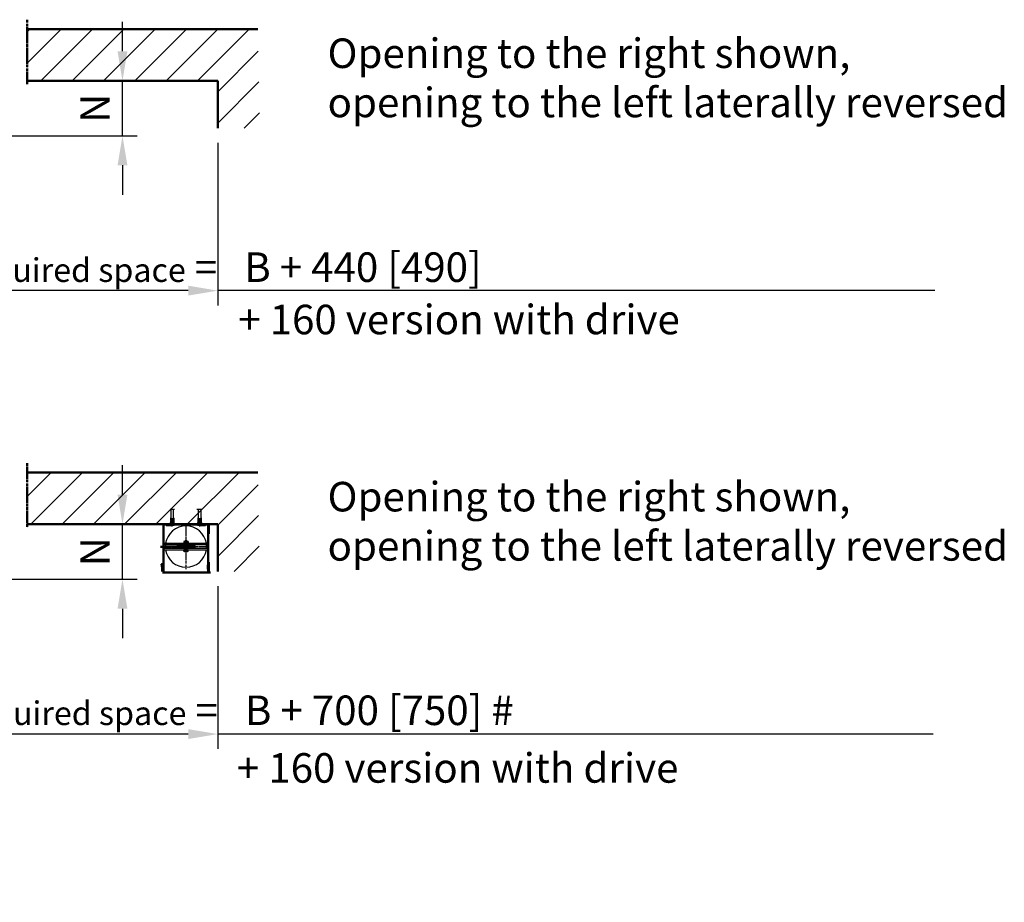
# Model space of a CAD drawing. Extents: x -17772 to 15264, y -4919 to 20045.
# Drawn here: x 3307 to 6640, y -4919 to -1931 of the extents above; entities that cross this region are included whole.
import ezdxf

# ---------------------------------------------------------------- set-up
doc = ezdxf.new("R2010")
doc.units = 0
for name, pattern in [('AM_DIN_F_W050', [6.25, 4.75, -1.5]), ('AM_DIN_G_W050', [13.75, 9.75, -1.5, 1, -1.5]), ('GEN3', [6.25, 5, -1.25]), ('GEN3A', [3.125, 2.25, -0.875]), ('GEN7', [13.75, 9.75, -1.5, 1, -1.5])]:
    doc.linetypes.add(name, pattern=pattern)
doc.layers.get('0').update_dxf_attribs({"linetype": 'CONTINUOUS'})
doc.layers.get('DEFPOINTS').update_dxf_attribs({"linetype": 'CONTINUOUS'})
for name, color, linetype in [('0N', 7, 'CONTINUOUS'), ('3', 6, 'GEN3'), ('3A', 6, 'GEN3A'), ('4N', 3, 'CONTINUOUS'), ('7', 4, 'GEN7'), ('8', 1, 'CONTINUOUS')]:
    doc.layers.add(name, color=color, linetype=linetype)
for name, color, linetype, lineweight in [('AM_0', 7, 'CONTINUOUS', 50), ('AM_0N', 7, 'CONTINUOUS', 50), ('AM_10', 7, 'AM_DIN_G_W050', 50), ('AM_2', 5, 'CONTINUOUS', 50), ('AM_3', 6, 'AM_DIN_F_W050', 25), ('AM_5', 3, 'CONTINUOUS', 25), ('AM_6', 2, 'CONTINUOUS', 35), ('AM_8', 1, 'CONTINUOUS', 25)]:
    doc.layers.add(name, color=color, linetype=linetype, lineweight=lineweight)
doc.styles.get("Standard").update_dxf_attribs({"font": 'arial.ttf'})
doc.dimstyles.new('GEN-ISO', dxfattribs={"dimscale": 10, "dimtxt": 2, "dimasz": 2, "dimexe": 1, "dimexo": 1, "dimgap": 0.6, "dimtad": 1, "dimdsep": 46, "dimtxsty": 'Standard', "dimcen": 0, "dimclrd": 256, "dimclre": 256, "dimclrt": 2, "dimadec": 0, "dimazin": 0, "dimtp": 0.1, "dimtm": 0.1, "dimtfac": 10, "dimtdec": 3, "dimtmove": 0, "dimatfit": 3, "dimfxl": 1, "dimtzin": 0, "dimarcsym": 0})
pattern_1 = [(45, (0, 0), (-17.67767, 17.67767), [])]
pattern_2 = [(270, (0, 0), (25, 2e-13), [])]

# ---------------------------------------------------------------- blocks, each defined once
blk = doc.blocks.new('*D12')
at = {"layer": 'AM_5', "lineweight": -2, "transparency": 16777216}
for p, q in [((3031.2, -2177.7), (3031.2, -2898.1)), ((3977.2, -2347.9), (3977.2, -2898.1)), ((3877.2, -2848.1), (3131.2, -2848.1))]:
    blk.add_line(p, q, dxfattribs=at)
at = {"layer": 'AM_5', "transparency": 16777216}
for points in [[(3131.2, -2831.4), (3131.2, -2864.8), (3031.2, -2848.1)], [(3877.2, -2831.4), (3877.2, -2864.8), (3977.2, -2848.1)]]:
    blk.add_solid(points, dxfattribs=at)
at = {"layer": 'DEFPOINTS', "color": 0, "transparency": 16777216}
for p in [(3031.2, -2127.7), (3977.2, -2297.9), (3031.2, -2848.1)]:
    blk.add_point(p, dxfattribs=at)
at = {"layer": 'AM_5', "color": 2, "transparency": 16777216, "insert": (3977.2, -2768.6), "char_height": 100, "attachment_point": 5}
blk.add_mtext('{\\H0.8x;Required space} =   B + 440 [490]', dxfattribs=at)
blk = doc.blocks.new('*D13')
at = {"layer": 'AM_5', "lineweight": -2, "transparency": 16777216}
for p, q in [((3654.5, -2037.7), (3654.5, -1937.7)), ((3381.9, -2137.7), (3704.5, -2137.7)), ((3654.5, -2323.7), (3654.5, -2137.7)), ((3238.8, -2323.7), (3704.5, -2323.7)), ((3654.5, -2423.7), (3654.5, -2523.7))]:
    blk.add_line(p, q, dxfattribs=at)
at = {"layer": 'AM_5', "transparency": 16777216}
for points in [[(3637.9, -2037.7), (3671.2, -2037.7), (3654.5, -2137.7)], [(3637.9, -2423.7), (3671.2, -2423.7), (3654.5, -2323.7)]]:
    blk.add_solid(points, dxfattribs=at)
at = {"layer": 'DEFPOINTS', "color": 0, "transparency": 16777216}
for p in [(3331.9, -2137.7), (3654.5, -2137.7), (3188.8, -2323.7)]:
    blk.add_point(p, dxfattribs=at)
at = {"layer": 'AM_5', "color": 2, "transparency": 16777216, "insert": (3574.5, -2230.7), "char_height": 100, "attachment_point": 5, "rotation": 90}
blk.add_mtext('N', dxfattribs=at)
blk = doc.blocks.new('*D14')
at = {"layer": 'AM_5', "lineweight": -2, "transparency": 16777216}
for p, q in [((3031.2, -3678.9), (3031.2, -4399.3)), ((3977.2, -3849.1), (3977.2, -4399.3)), ((3877.2, -4349.3), (3131.2, -4349.3))]:
    blk.add_line(p, q, dxfattribs=at)
at = {"layer": 'AM_5', "transparency": 16777216}
for points in [[(3131.2, -4332.6), (3131.2, -4366), (3031.2, -4349.3)], [(3877.2, -4332.6), (3877.2, -4366), (3977.2, -4349.3)]]:
    blk.add_solid(points, dxfattribs=at)
at = {"layer": 'DEFPOINTS', "color": 0, "transparency": 16777216}
for p in [(3031.2, -3628.9), (3977.2, -3799.1), (3031.2, -4349.3)]:
    blk.add_point(p, dxfattribs=at)
at = {"layer": 'AM_5', "color": 2, "transparency": 16777216, "insert": (4032.6, -4268.8), "char_height": 100, "attachment_point": 5}
blk.add_mtext('{\\H0.8x;Required space} =   B + 700 [750] #', dxfattribs=at)
blk = doc.blocks.new('*D15')
at = {"layer": 'AM_5', "lineweight": -2, "transparency": 16777216}
for p, q in [((3654.5, -3538.9), (3654.5, -3438.9)), ((3381.9, -3638.9), (3704.5, -3638.9)), ((3654.5, -3824.9), (3654.5, -3638.9)), ((3238.8, -3824.9), (3704.5, -3824.9)), ((3654.5, -3924.9), (3654.5, -4024.9))]:
    blk.add_line(p, q, dxfattribs=at)
at = {"layer": 'AM_5', "transparency": 16777216}
for points in [[(3637.9, -3538.9), (3671.2, -3538.9), (3654.5, -3638.9)], [(3637.9, -3924.9), (3671.2, -3924.9), (3654.5, -3824.9)]]:
    blk.add_solid(points, dxfattribs=at)
at = {"layer": 'DEFPOINTS', "color": 0, "transparency": 16777216}
for p in [(3331.9, -3638.9), (3654.5, -3638.9), (3188.8, -3824.9)]:
    blk.add_point(p, dxfattribs=at)
at = {"layer": 'AM_5', "color": 2, "transparency": 16777216, "insert": (3574.5, -3731.9), "char_height": 100, "attachment_point": 5, "rotation": 90}
blk.add_mtext('N', dxfattribs=at)

msp = doc.modelspace()

# ---------------------------------------------------------------- hatches: boundary and pattern name
at = {"layer": '3A'}
h = msp.add_hatch(dxfattribs=at)
h.set_pattern_fill('_U', color=256, scale=25, angle=-90, style=0, pattern_type=0)
h.set_pattern_definition(pattern_2)
h.paths.add_polyline_path([(4733.496, -2157.302), (4731.089, -2157.182), (4729.207, -2157.158), (4729.207, -2160.189), (4742.204, -2160.189), (4743.572, -2158.821), (4741.801, -2158.427), (4738.844, -2157.903), (4736.079, -2157.535)])
h = msp.add_hatch(dxfattribs=at)
h.set_pattern_fill('_U', color=256, scale=25, angle=-90, style=0, pattern_type=0)
h.set_pattern_definition(pattern_2)
h.paths.add_polyline_path([(4729.457, -2194.027), (4730.578, -2194.025), (4732.979, -2193.971), (4735.618, -2193.859), (4738.519, -2193.677), (4741.707, -2193.415), (4743.506, -2193.235), (4742.457, -2192.186), (4729.457, -2192.186)])
at = {"layer": '8'}
h = msp.add_hatch(dxfattribs=at)
h.set_pattern_fill('ACAD_ISO02W100', color=6, scale=25, angle=7.1e-13, style=0)
edge = h.paths.add_edge_path()
edge.add_line((3613.207, -2150.687), (3613.207, -2141.437))
edge.add_arc((3613.457, -2141.437), 0.25, 450, 540, ccw=False)
edge.add_line((3613.457, -2141.187), (3622.814, -2141.187))
edge.add_line((3622.814, -2141.187), (3622.814, -2150.687))
edge.add_line((3622.814, -2150.687), (3618.336, -2150.687))
edge.add_line((3618.336, -2150.687), (3613.207, -2150.687))
h = msp.add_hatch(dxfattribs=at)
h.set_pattern_fill('ACAD_ISO02W100', color=6, scale=25, angle=7.1e-13, style=0)
h.paths.add_polyline_path([(3622.814, -2150.687), (3622.814, -2160.187), (3615.21, -2160.187), (3613.207, -2158.184), (3613.207, -2150.687)])
h = msp.add_hatch(dxfattribs=at)
h.set_pattern_fill('ACAD_ISO02W100', color=6, scale=25, angle=7.1e-13, style=0)
h.paths.add_polyline_path([(3613.207, -2201.684), (3613.207, -2194.184), (3615.207, -2192.184), (3622.814, -2192.184), (3622.814, -2201.684), (3617.977, -2201.684)])
h = msp.add_hatch(dxfattribs=at)
h.set_pattern_fill('ACAD_ISO02W100', color=6, scale=25, angle=7.1e-13, style=0)
edge = h.paths.add_edge_path()
edge.add_line((3622.814, -2211.184), (3613.457, -2211.184))
edge.add_arc((3613.457, -2210.934), 0.25, 180, 269.999989, ccw=False)
edge.add_line((3613.207, -2210.934), (3613.207, -2201.684))
edge.add_line((3613.207, -2201.684), (3622.814, -2201.684))
edge.add_line((3622.814, -2201.684), (3622.814, -2211.184))
at = {"layer": 'AM_8'}
h = msp.add_hatch(dxfattribs=at)
h.set_pattern_fill('_U', color=256, scale=75, angle=45, style=0, pattern_type=0)
h.set_pattern_definition([(45, (0, 0), (-53.033, 53.033), [])])
h.paths.add_polyline_path([(3977.174, -2297.912), (3977.174, -2137.729), (3331.867, -2137.729), (3331.867, -1962.729), (4112.598, -1962.729), (4119.44, -2297.912)])
h = msp.add_hatch(dxfattribs=at)
h.set_pattern_fill('_U', color=256, scale=25, angle=45, style=0, pattern_type=0)
h.set_pattern_definition(pattern_1)
h.paths.add_polyline_path([(4669.487, -2220.184), (4672.907, -2216.764), (4672.907, -2212.186), (4664.615, -2212.186), (4664.935, -2215.828), (4665.645, -2220.184)])
h = msp.add_hatch(dxfattribs=at)
h.set_pattern_fill('_U', color=256, scale=25, angle=45, style=0, pattern_type=0)
h.set_pattern_definition(pattern_1)
h.paths.add_polyline_path([(4694.487, -2220.184), (4697.907, -2216.764), (4697.907, -2212.186), (4691.302, -2212.186), (4691.168, -2214.513), (4691.073, -2220.184)])
h = msp.add_hatch(dxfattribs=at)
h.set_pattern_fill('_U', color=256, scale=75, angle=45, style=0, pattern_type=0)
h.set_pattern_definition([(45, (-2e-12, 123.73), (-53.033, 53.033), [])])
h.paths.add_polyline_path([(3977.174, -3799.132), (3977.174, -3638.949), (3331.867, -3638.949), (3331.867, -3463.949), (4112.598, -3463.949), (4119.44, -3799.132)])

# ---------------------------------------------------------------- linework, layer by layer
for p, q in [((3792.066, -3798.626), (3792.066, -3643.626)), ((3794.066, -3643.626), (3794.066, -3798.626)), ((3796.066, -3639.626), (3941.066, -3639.626)), ((3941.066, -3641.626), (3796.066, -3641.626)), ((3797.066, -3639.626), (3817.066, -3639.626)), ((3943.066, -3798.626), (3943.066, -3643.626)), ((3945.066, -3643.626), (3945.066, -3798.626)), ((3945.066, -3672.226), (3945.066, -3644.626)), ((3946.566, -3796.626), (3946.566, -3642.126)), ((3794.066, -3708.526), (3794.066, -3703.526)), ((3794.066, -3703.526), (3943.066, -3703.526)), ((3943.066, -3708.526), (3794.066, -3708.526)), ((3943.066, -3720.726), (3794.066, -3720.726)), ((3794.066, -3720.726), (3794.066, -3725.726)), ((3794.066, -3725.726), (3943.066, -3725.726)), ((3839.566, -3709.126), (3899.566, -3709.126)), ((3839.566, -3709.126), (3839.566, -3711.126)), ((3839.566, -3711.126), (3899.566, -3711.126)), ((3839.566, -3718.126), (3899.566, -3718.126)), ((3839.566, -3718.126), (3839.566, -3720.126)), ((3839.566, -3720.126), (3899.566, -3720.126)), ((3899.566, -3709.126), (3899.566, -3711.126)), ((3899.566, -3718.126), (3899.566, -3720.126)), ((3943.066, -3703.526), (3943.066, -3708.526)), ((3943.066, -3725.726), (3943.066, -3720.726)), ((3945.066, -3766.526), (3945.066, -3794.126)), ((3786.567, -3775.788), (3786.567, -3799.209)), ((3788.067, -3775.725), (3788.067, -3799.209)), ((3792.066, -3798.626), (3792.066, -3792.546)), ((3794.066, -3798.626), (3792.066, -3798.626)), ((3794.066, -3798.626), (3792.066, -3798.626)), ((3945.066, -3798.626), (3943.066, -3798.626)), ((3945.066, -3798.626), (3943.066, -3798.626)), ((3952.65, -3800.809), (3789.667, -3800.809))]:
    msp.add_line(p, q)
for centre, radius, start, end in [((3796.066, -3643.626), 4, 90, 180), ((3796.066, -3643.626), 2, 90, 180), ((3869.566, -3714.626), 70, 9.123987, 170.876013), ((3941.066, -3643.626), 4, 0, 90), ((3941.066, -3643.626), 2, 0, 90), ((3869.566, -3714.626), 70, 166.084458, 170.876013), ((3869.566, -3714.626), 70, 175.187878, 184.999259), ((3869.566, -3714.626), 70, 175.000741, 176.50054), ((3869.566, -3714.626), 70, 189.123987, 350.876013), ((3839.566, -3714.626), 3.5, 270, 90), ((3899.566, -3714.626), 3.5, 90, 270), ((3869.566, -3714.626), 70, 355.000741, 4.999259)]:
    msp.add_arc(centre, radius, start, end)
for points in [[(3794.066, -3700.568), (3794.066, -3703.526), (3799.066, -3703.526)], [(3794.066, -3728.683), (3794.066, -3725.726), (3799.066, -3725.726)], [(3943.066, -3700.568), (3943.066, -3703.526), (3940.066, -3703.526)], [(3943.066, -3728.683), (3943.066, -3725.726), (3940.066, -3725.726)]]:
    msp.add_solid(points)
at = {"layer": '0N'}
for p, q in [((3862.058, -3697.37), (3862.058, -3702.882)), ((3863.935, -3696.726), (3875.196, -3696.726)), ((3865.566, -3696.393), (3866.333, -3695.626)), ((3865.566, -3696.726), (3865.566, -3696.393)), ((3873.566, -3696.393), (3865.566, -3696.393)), ((3865.812, -3697.37), (3865.812, -3702.882)), ((3872.799, -3695.626), (3866.333, -3695.626)), ((3872.799, -3695.626), (3873.566, -3696.393)), ((3873.32, -3697.37), (3873.32, -3702.882)), ((3873.566, -3696.726), (3873.566, -3696.393)), ((3877.073, -3697.37), (3877.073, -3702.882)), ((3862.058, -3730.382), (3862.058, -3725.926)), ((3863.651, -3725.926), (3862.058, -3725.926)), ((3875.481, -3725.926), (3863.651, -3725.926)), ((3863.935, -3703.526), (3875.196, -3703.526)), ((3875.196, -3731.026), (3863.935, -3731.026)), ((3865.566, -3709.126), (3865.566, -3708.526)), ((3865.566, -3720.726), (3865.566, -3720.126)), ((3865.812, -3730.382), (3865.812, -3725.926)), ((3873.32, -3730.382), (3873.32, -3725.926)), ((3873.566, -3709.126), (3873.566, -3708.526)), ((3873.566, -3720.726), (3873.566, -3720.126)), ((3877.073, -3725.926), (3875.481, -3725.926)), ((3877.073, -3730.382), (3877.073, -3725.926))]:
    msp.add_line(p, q, dxfattribs=at)
for centre, radius, start, end in [((3863.935, -3699.783), 3.057, 90, 127.878879), ((3863.935, -3699.783), 3.057, 52.121121, 90), ((3869.566, -3707.987), 11.261, 70.528779, 109.471221), ((3875.196, -3699.783), 3.057, 90, 127.878879), ((3875.196, -3699.783), 3.057, 52.121121, 90), ((3863.935, -3700.469), 3.057, 232.121121, 270), ((3863.935, -3727.969), 3.057, 232.121121, 270), ((3863.651, -3725.826), 0.1, 270, 0), ((3863.851, -3725.826), 0.1, 90, 180), ((3863.935, -3700.469), 3.057, 270, 307.878879), ((3863.935, -3727.969), 3.057, 270, 307.878879), ((3869.566, -3692.265), 11.261, 250.528779, 289.471221), ((3869.566, -3719.765), 11.261, 250.528779, 289.471221), ((3875.196, -3700.469), 3.057, 232.121121, 270), ((3875.196, -3727.969), 3.057, 232.121121, 270), ((3875.196, -3700.469), 3.057, 270, 307.878879), ((3875.196, -3727.969), 3.057, 270, 307.878879), ((3875.281, -3725.826), 0.1, 0, 90), ((3875.481, -3725.826), 0.1, 180, 270)]:
    msp.add_arc(centre, radius, start, end, dxfattribs=at)
at = {"layer": '3'}
for p, q in [((3783.436, -3713.126), (3897.782, -3712.929)), ((3783.614, -3716.126), (3897.782, -3716.323))]:
    msp.add_line(p, q, dxfattribs=at)
msp.add_circle((3897.795, -3714.626), 1.697, dxfattribs=at)
at = {"layer": '4N'}
for p, q in [((3866.333, -3696.726), (3866.333, -3695.626)), ((3872.799, -3696.726), (3872.799, -3695.626)), ((3866.333, -3709.126), (3866.333, -3708.526)), ((3866.333, -3720.726), (3866.333, -3720.126)), ((3872.799, -3709.126), (3872.799, -3708.526)), ((3872.799, -3720.726), (3872.799, -3720.126))]:
    msp.add_line(p, q, dxfattribs=at)
at = {"layer": '7'}
for p, q in [((3869.566, -3638.626), (3869.566, -3790.626)), ((3915.85, -3646.715), (3915.85, -3633.436)), ((3869.566, -3693.909), (3869.566, -3732.462)), ((3791.566, -3714.626), (3945.566, -3714.626))]:
    msp.add_line(p, q, dxfattribs=at)
at = {"layer": 'AM_0'}
for p, q in [((3827.066, -3639.626), (3909.312, -3639.626)), ((3945.066, -3684.626), (3945.066, -3641.626)), ((3946.566, -3671.206), (3946.566, -3642.126)), ((3945.066, -3686.251), (3945.066, -3683.251)), ((3945.066, -3684.751), (3946.566, -3684.751)), ((3945.066, -3684.876), (3945.066, -3753.876)), ((3945.066, -3752.501), (3945.066, -3755.501)), ((3945.066, -3754.001), (3946.566, -3754.001)), ((3945.066, -3754.126), (3945.066, -3797.126)), ((3788.067, -3775.725), (3788.067, -3783.452)), ((3790.071, -3793.309), (3790.071, -3775.725)), ((3790.071, -3775.725), (3790.071, -3793.309)), ((3791.571, -3793.309), (3790.071, -3793.309)), ((3791.571, -3775.835), (3791.571, -3793.309)), ((3943.066, -3776.687), (3943.066, -3791.187)), ((3946.566, -3767.546), (3946.566, -3796.626)), ((3952.65, -3802.309), (3789.667, -3802.309))]:
    msp.add_line(p, q, dxfattribs=at)
for centre, radius, start, end in [((3947.066, -3641.626), 2, 90, 180), ((3947.566, -3642.126), 1, 90, 180), ((3947.566, -3642.126), 1, 90, 180), ((3789.069, -3775.811), 2.502, 359.456381, 180.543619), ((3789.069, -3775.78), 1.004, 356.866618, 183.133382), ((3947.066, -3797.126), 2, 180, 270), ((3947.566, -3796.626), 1, 180, 270), ((3947.566, -3796.626), 1, 180, 270)]:
    msp.add_arc(centre, radius, start, end, dxfattribs=at)
at = {"layer": 'AM_0N'}
for p, q in [((3802.066, -3641.626), (3822.066, -3641.626)), ((3915.07, -3641.626), (3935.07, -3641.626))]:
    msp.add_line(p, q, dxfattribs=at)
at = {"layer": 'AM_10'}
for p, q in [((3331.867, -1930.727), (3331.867, -2150.326)), ((3331.867, -3431.947), (3331.867, -3651.546))]:
    msp.add_line(p, q, dxfattribs=at)
at = {"layer": 'AM_2'}
for p, q in [((4112.598, -1962.729), (3331.867, -1962.729)), ((3331.867, -2137.729), (3977.174, -2137.729)), ((3977.174, -2137.729), (3977.174, -2297.912)), ((4112.598, -3463.949), (3331.867, -3463.949)), ((3331.867, -3638.949), (3977.174, -3638.949)), ((3977.174, -3638.949), (3977.174, -3799.132))]:
    msp.add_line(p, q, dxfattribs=at)
at = {"layer": 'AM_3'}
for p, q in [((3815.429, -3588.031), (3830.449, -3588.031)), ((3906.679, -3588.031), (3925.499, -3588.031)), ((3822.85, -3646.715), (3822.85, -3633.436)), ((3789.069, -3774.777), (3789.069, -3773.309))]:
    msp.add_line(p, q, dxfattribs=at)
at = {"layer": 'AM_3', "color": 7, "linetype": 'Continuous'}
for p, q in [((3817.95, -3588.031), (3817.95, -3617.626)), ((3827.75, -3617.626), (3827.75, -3588.031)), ((3910.954, -3588.031), (3910.954, -3617.793)), ((3920.754, -3617.793), (3920.754, -3588.031)), ((3816.95, -3633.797), (3817.75, -3629.26)), ((3817.987, -3617.417), (3817.75, -3618.76)), ((3817.75, -3618.76), (3817.75, -3633.867)), ((3817.987, -3619.826), (3817.987, -3617.417)), ((3817.987, -3619.826), (3827.713, -3619.826)), ((3817.987, -3621.526), (3818.188, -3621.326)), ((3817.987, -3622.826), (3817.987, -3621.526)), ((3817.987, -3621.526), (3827.713, -3621.526)), ((3827.713, -3622.826), (3817.987, -3622.826)), ((3817.987, -3624.526), (3818.188, -3624.326)), ((3827.713, -3624.526), (3817.987, -3624.526)), ((3817.987, -3624.526), (3817.987, -3625.826)), ((3817.987, -3625.826), (3827.713, -3625.826)), ((3817.987, -3627.526), (3818.188, -3627.326)), ((3817.987, -3627.526), (3827.713, -3627.526)), ((3817.987, -3638.703), (3817.987, -3627.526)), ((3818.188, -3621.326), (3818.188, -3619.826)), ((3827.511, -3621.326), (3818.188, -3621.326)), ((3818.188, -3624.326), (3818.188, -3622.826)), ((3818.188, -3624.326), (3827.511, -3624.326)), ((3818.188, -3627.326), (3818.188, -3625.826)), ((3827.511, -3627.326), (3818.188, -3627.326)), ((3822.25, -3632.524), (3822.436, -3630.334)), ((3822.25, -3633.867), (3822.25, -3632.524)), ((3822.436, -3630.334), (3822.623, -3628.096)), ((3822.85, -3628.126), (3822.623, -3628.096)), ((3822.623, -3628.096), (3822.623, -3633.797)), ((3823.077, -3628.096), (3822.85, -3628.126)), ((3823.077, -3633.797), (3823.077, -3628.096)), ((3823.077, -3628.096), (3823.263, -3630.334)), ((3823.263, -3630.334), (3823.45, -3632.524)), ((3823.45, -3632.524), (3823.45, -3633.867)), ((3827.511, -3621.326), (3827.511, -3619.826)), ((3827.713, -3621.526), (3827.511, -3621.326)), ((3827.511, -3624.326), (3827.511, -3622.826)), ((3827.511, -3624.326), (3827.713, -3624.526)), ((3827.511, -3627.326), (3827.511, -3625.826)), ((3827.713, -3627.526), (3827.511, -3627.326)), ((3827.713, -3619.826), (3827.713, -3617.417)), ((3827.713, -3617.417), (3827.95, -3618.76)), ((3827.713, -3621.526), (3827.713, -3622.826)), ((3827.713, -3625.826), (3827.713, -3624.526)), ((3827.713, -3638.703), (3827.713, -3627.526)), ((3827.95, -3618.76), (3827.95, -3633.867)), ((3827.95, -3629.26), (3828.75, -3633.797)), ((3909.954, -3633.965), (3910.754, -3629.427)), ((3910.991, -3617.584), (3910.754, -3618.927)), ((3910.754, -3618.927), (3910.754, -3634.035)), ((3910.991, -3619.993), (3910.991, -3617.584)), ((3910.991, -3619.993), (3920.717, -3619.993)), ((3910.991, -3621.693), (3911.192, -3621.493)), ((3910.991, -3622.993), (3910.991, -3621.693)), ((3910.991, -3621.693), (3920.717, -3621.693)), ((3920.717, -3622.993), (3910.991, -3622.993)), ((3910.991, -3624.693), (3911.192, -3624.493)), ((3920.717, -3624.693), (3910.991, -3624.693)), ((3910.991, -3624.693), (3910.991, -3625.993)), ((3910.991, -3625.993), (3920.717, -3625.993)), ((3910.991, -3627.693), (3911.192, -3627.493)), ((3910.991, -3627.693), (3920.717, -3627.693)), ((3910.991, -3638.87), (3910.991, -3627.693)), ((3911.192, -3621.493), (3911.192, -3619.993)), ((3920.515, -3621.493), (3911.192, -3621.493)), ((3911.192, -3624.493), (3911.192, -3622.993)), ((3911.192, -3624.493), (3920.515, -3624.493)), ((3911.192, -3627.493), (3911.192, -3625.993)), ((3920.515, -3627.493), (3911.192, -3627.493)), ((3915.254, -3632.691), (3915.44, -3630.501)), ((3915.254, -3634.035), (3915.254, -3632.691)), ((3915.44, -3630.501), (3915.627, -3628.263)), ((3915.854, -3628.293), (3915.627, -3628.263)), ((3915.627, -3628.263), (3915.627, -3633.965)), ((3916.081, -3628.263), (3915.854, -3628.293)), ((3916.081, -3633.965), (3916.081, -3628.263)), ((3916.081, -3628.263), (3916.268, -3630.501)), ((3916.268, -3630.501), (3916.454, -3632.691)), ((3916.454, -3632.691), (3916.454, -3634.035)), ((3920.515, -3621.493), (3920.515, -3619.993)), ((3920.717, -3621.693), (3920.515, -3621.493)), ((3920.515, -3624.493), (3920.515, -3622.993)), ((3920.515, -3624.493), (3920.717, -3624.693)), ((3920.515, -3627.493), (3920.515, -3625.993)), ((3920.717, -3627.693), (3920.515, -3627.493)), ((3920.717, -3619.993), (3920.717, -3617.584)), ((3920.717, -3617.584), (3920.954, -3618.927)), ((3920.717, -3621.693), (3920.717, -3622.993)), ((3920.717, -3625.993), (3920.717, -3624.693)), ((3920.717, -3638.87), (3920.717, -3627.693)), ((3920.954, -3618.927), (3920.954, -3634.035)), ((3920.954, -3629.427), (3921.754, -3633.965)), ((3815.85, -3642.076), (3816.5, -3641.426)), ((3829.85, -3642.076), (3815.85, -3642.076)), ((3817.507, -3639.354), (3816.1, -3640.762)), ((3829.6, -3640.762), (3816.1, -3640.762)), ((3816.1, -3640.762), (3816.1, -3641.426)), ((3816.1, -3641.426), (3829.6, -3641.426)), ((3816.35, -3641.576), (3829.35, -3641.576)), ((3816.95, -3638.797), (3816.95, -3633.797)), ((3817.509, -3639.357), (3816.95, -3638.797)), ((3817.744, -3639.134), (3817.509, -3639.357)), ((3817.978, -3638.912), (3817.744, -3639.134)), ((3817.75, -3633.867), (3817.75, -3638.466)), ((3817.75, -3638.466), (3817.987, -3638.703)), ((3817.978, -3638.912), (3817.982, -3638.807)), ((3822.321, -3638.912), (3817.978, -3638.912)), ((3817.982, -3638.807), (3817.987, -3638.703)), ((3822.25, -3638.466), (3822.25, -3633.867)), ((3822.25, -3638.703), (3822.25, -3638.466)), ((3822.286, -3638.807), (3822.25, -3638.703)), ((3822.321, -3638.912), (3822.286, -3638.807)), ((3822.472, -3639.134), (3822.321, -3638.912)), ((3822.623, -3639.357), (3822.472, -3639.134)), ((3822.623, -3633.797), (3822.623, -3638.797)), ((3822.623, -3638.797), (3822.623, -3639.357)), ((3822.85, -3639.357), (3822.623, -3639.357)), ((3822.85, -3639.357), (3823.077, -3639.357)), ((3823.077, -3638.797), (3823.077, -3633.797)), ((3823.077, -3639.357), (3823.077, -3638.797)), ((3823.227, -3639.134), (3823.077, -3639.357)), ((3823.378, -3638.912), (3823.227, -3639.134)), ((3823.414, -3638.807), (3823.378, -3638.912)), ((3827.721, -3638.912), (3823.378, -3638.912)), ((3823.45, -3638.703), (3823.414, -3638.807)), ((3823.45, -3633.867), (3823.45, -3638.466)), ((3823.45, -3638.466), (3823.45, -3638.703)), ((3827.95, -3638.466), (3827.713, -3638.703)), ((3827.713, -3638.703), (3827.717, -3638.807)), ((3827.717, -3638.807), (3827.721, -3638.912)), ((3827.956, -3639.134), (3827.721, -3638.912)), ((3827.95, -3633.867), (3827.95, -3638.466)), ((3828.19, -3639.357), (3827.956, -3639.134)), ((3828.75, -3638.797), (3828.19, -3639.357)), ((3828.192, -3639.354), (3829.6, -3640.762)), ((3828.75, -3633.797), (3828.75, -3638.797)), ((3829.2, -3641.426), (3829.85, -3642.076)), ((3829.6, -3641.426), (3829.6, -3640.762)), ((3908.854, -3642.243), (3909.504, -3641.593)), ((3922.854, -3642.243), (3908.854, -3642.243)), ((3910.511, -3639.522), (3909.104, -3640.929)), ((3922.604, -3640.929), (3909.104, -3640.929)), ((3909.104, -3640.929), (3909.104, -3641.593)), ((3909.104, -3641.593), (3922.604, -3641.593)), ((3909.354, -3641.743), (3922.354, -3641.743)), ((3909.954, -3638.965), (3909.954, -3633.965)), ((3910.513, -3639.524), (3909.954, -3638.965)), ((3910.748, -3639.302), (3910.513, -3639.524)), ((3910.982, -3639.079), (3910.748, -3639.302)), ((3910.754, -3634.035), (3910.754, -3638.633)), ((3910.754, -3638.633), (3910.991, -3638.87)), ((3910.982, -3639.079), (3910.986, -3638.974)), ((3915.325, -3639.079), (3910.982, -3639.079)), ((3910.986, -3638.974), (3910.991, -3638.87)), ((3915.254, -3638.633), (3915.254, -3634.035)), ((3915.254, -3638.87), (3915.254, -3638.633)), ((3915.29, -3638.974), (3915.254, -3638.87)), ((3915.325, -3639.079), (3915.29, -3638.974)), ((3915.476, -3639.302), (3915.325, -3639.079)), ((3915.627, -3639.524), (3915.476, -3639.302)), ((3915.627, -3633.965), (3915.627, -3638.965)), ((3915.627, -3638.965), (3915.627, -3639.524)), ((3915.854, -3639.524), (3915.627, -3639.524)), ((3915.854, -3639.524), (3916.081, -3639.524)), ((3916.081, -3638.965), (3916.081, -3633.965)), ((3916.081, -3639.524), (3916.081, -3638.965)), ((3916.231, -3639.302), (3916.081, -3639.524)), ((3916.382, -3639.079), (3916.231, -3639.302)), ((3916.418, -3638.974), (3916.382, -3639.079)), ((3920.725, -3639.079), (3916.382, -3639.079)), ((3916.454, -3638.87), (3916.418, -3638.974)), ((3916.454, -3634.035), (3916.454, -3638.633)), ((3916.454, -3638.633), (3916.454, -3638.87)), ((3920.954, -3638.633), (3920.717, -3638.87)), ((3920.717, -3638.87), (3920.721, -3638.974)), ((3920.721, -3638.974), (3920.725, -3639.079)), ((3920.96, -3639.302), (3920.725, -3639.079)), ((3920.954, -3634.035), (3920.954, -3638.633)), ((3921.194, -3639.524), (3920.96, -3639.302)), ((3921.754, -3638.965), (3921.194, -3639.524)), ((3921.197, -3639.522), (3922.604, -3640.929)), ((3921.754, -3633.965), (3921.754, -3638.965)), ((3922.204, -3641.593), (3922.854, -3642.243)), ((3922.604, -3641.593), (3922.604, -3640.929))]:
    msp.add_line(p, q, dxfattribs=at)
at = {"layer": 'AM_5'}
for p, q in [((6404.405, -2848.085), (3977.174, -2848.085)), ((6399.381, -4349.305), (3977.174, -4349.305))]:
    msp.add_line(p, q, dxfattribs=at)

# ---------------------------------------------------------------- texts
at = {"layer": 'AM_6', "char_height": 100, "attachment_point": 4}
for s, insert, width in [('Opening to the right shown,\\Popening to the left laterally reversed', (4348.924, -2140.612), 3982.71), ('+ 160 version with drive', (4046.616, -2958.769), 3982.71), ('Opening to the right shown,\\Popening to the left laterally reversed', (4348.924, -3641.832), 3982.71), ('+ 160 version with drive', (4042.014, -4476.915), 2197.31172)]:
    msp.add_mtext(s, dxfattribs=dict(at, insert=insert, width=width))

# ---------------------------------------------------------------- dimensions: what is measured, and where the dimension line sits
at = {"layer": 'AM_5'}
for base, p1, p2, picture, middle in [((3654.521, -2137.729), (3188.789, -2323.729), (3331.867, -2137.729), '*D13', (3574.521, -2230.729)), ((3654.521, -3638.949), (3188.789, -3824.949), (3331.867, -3638.949), '*D15', (3574.521, -3731.949))]:
    dim = msp.add_linear_dim(base=base, p1=p1, p2=p2, angle=90, text='N', dimstyle='GEN-ISO', override={"dimscale": 50, "dimdec": 0, "dimpost": '<>'}, dxfattribs=at)
    dim.commit()
    dim.dimension.update_dxf_attribs({"geometry": picture, "text_midpoint": middle})
for base, p1, p2, text, picture, middle in [((3031.245, -2848.085), (3977.174, -2297.912), (3031.245, -2127.729), '{\\H0.8x;Required space} =   B + 440 [490]', '*D12', (3977.174, -2768.617)), ((3031.245, -4349.305), (3977.174, -3799.132), (3031.245, -3628.949), '{\\H0.8x;Required space} =   B + 700 [750] #', '*D14', (4032.568, -4268.784))]:
    dim = msp.add_linear_dim(base=base, p1=p1, p2=p2, angle=180, text=text, dimstyle='GEN-ISO', override={"dimscale": 50, "dimpost": '', "dimtmove": 2}, dxfattribs=at)
    dim.commit()
    dim.dimension.update_dxf_attribs({"geometry": picture, "text_midpoint": middle, "dimtype": 160})

doc.saveas('drawing.dxf')
